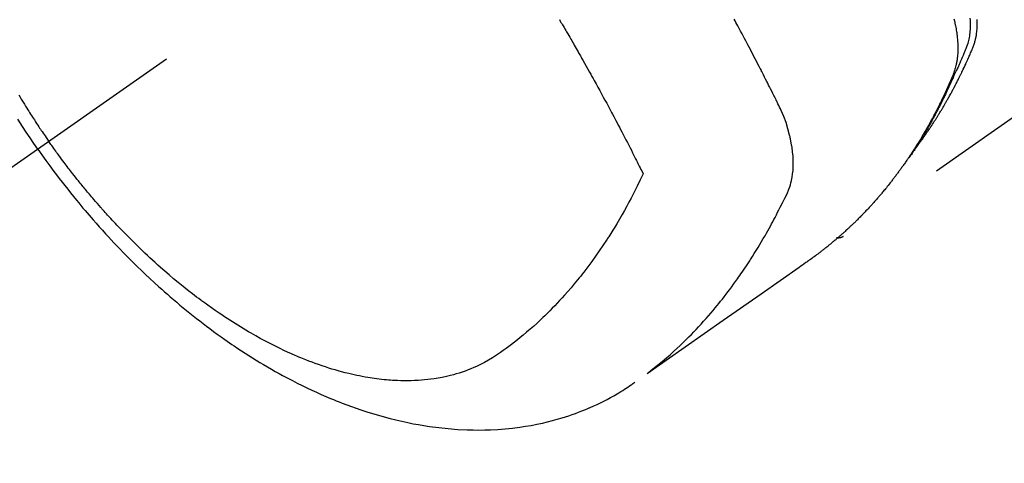
# Model space of a CAD drawing. Extents: x 0 to 26473, y -25 to 8845.
# Drawn here: x 17230 to 17272, y 6934 to 6953 of the extents above; entities that cross this region are included whole.
import ezdxf

# ---------------------------------------------------------------- set-up
doc = ezdxf.new("R2010")
doc.units = 0
doc.header["$LTSCALE"] = 50
doc.header["$MEASUREMENT"] = 0
doc.linetypes.add('CENTER2', pattern=[1.125, 0.75, -0.125, 0.125, -0.125])
doc.linetypes.add('HIDDEN', pattern=[0.375, 0.25, -0.125])
doc.layers.get('0').update_dxf_attribs({"linetype": 'CONTINUOUS'})
doc.layers.add('150-機器', color=8, linetype='CONTINUOUS')
doc.layers.add('160-文字', color=254, linetype='CONTINUOUS')
doc.styles.add('KH001', font='msgothic.ttc')
doc.dimstyles.new('KH1xx030', dxfattribs={"dimscale": 30, "dimtxt": 2, "dimasz": 0.6, "dimexe": 0.3, "dimexo": 1.2, "dimgap": 0.5, "dimtad": 3, "dimdec": 1, "dimdsep": 46, "dimlunit": 6, "dimtxsty": 'KH001', "dimblk": 'DOT', "dimcen": 1, "dimdle": 1, "dimclrd": 256, "dimclre": 256, "dimclrt": 256, "dimadec": 0, "dimazin": 0, "dimtfac": 1, "dimtdec": 1, "dimtix": 1, "dimtmove": 2, "dimatfit": 3, "dimldrblk": 'CLOSEDBLANK', "dimfxl": 1, "dimtolj": 1, "dimtzin": 0, "dimlwd": -1, "dimlwe": -1, "dimarcsym": 0})

# ---------------------------------------------------------------- blocks, each defined once
blk = doc.blocks.new('_ClosedBlank')
at = {"color": 0, "linetype": 'ByBlock', "lineweight": -2}
for p, q in [((-1, 0.1667), (0, 0)), ((-1, 0.1667), (-1, -0.1667)), ((0, 0), (-1, -0.1667))]:
    blk.add_line(p, q, dxfattribs=at)
blk = doc.blocks.new('_Dot')
at = {"color": 0, "linetype": 'ByBlock', "lineweight": -2}
blk.add_line((-0.5, 0), (-1, 0), dxfattribs=at)
at = {"color": 0, "linetype": 'ByBlock', "const_width": 0.5}
blk.add_lwpolyline([(-0.25, 0, 1), (0.25, 0, 1)], format="xyb", close=True, dxfattribs=at)
blk = doc.blocks.new('F402_H')
at = {"layer": '150-機器', "color": 13, "linetype": 'CENTER2'}
blk.add_line((0, 0), (-244.018, -170.863), dxfattribs=at)
at = {"layer": '150-機器', "color": 13, "linetype": 'HIDDEN'}
blk.add_line((-140.96, -126.704), (-201.303, -168.957), dxfattribs=at)
for points in [[(-235.921, -165.194), (-236.088, -164.951), (-236.254, -164.708), (-236.419, -164.464), (-236.581, -164.219), (-236.686, -164.058), (-236.789, -163.897)], [(-236.733, -162.877), (-236.701, -162.931), (-236.668, -162.984), (-236.636, -163.038), (-236.604, -163.091), (-236.552, -163.177), (-236.499, -163.262), (-236.447, -163.347), (-236.394, -163.432), (-236.354, -163.495), (-236.314, -163.559), (-236.274, -163.622), (-236.234, -163.686), (-236.193, -163.749), (-236.153, -163.812), (-236.112, -163.875), (-236.071, -163.938), (-236.023, -164.012), (-235.975, -164.085), (-235.927, -164.158), (-235.879, -164.231), (-235.844, -164.283), (-235.809, -164.335), (-235.774, -164.387), (-235.739, -164.439), (-235.697, -164.501), (-235.655, -164.564), (-235.612, -164.626), (-235.57, -164.688), (-235.539, -164.732), (-235.509, -164.775), (-235.478, -164.819), (-235.448, -164.862)], [(-198.111, -165.067), (-198.069, -165.013), (-198.028, -164.96), (-197.987, -164.906), (-197.947, -164.852), (-197.913, -164.806), (-197.88, -164.76), (-197.847, -164.714), (-197.815, -164.667), (-197.801, -164.648), (-197.788, -164.628), (-197.774, -164.609), (-197.761, -164.59), (-197.739, -164.558), (-197.717, -164.527), (-197.695, -164.496), (-197.674, -164.465), (-197.655, -164.438), (-197.636, -164.41), (-197.617, -164.383), (-197.599, -164.355), (-197.577, -164.323), (-197.556, -164.291), (-197.535, -164.259), (-197.514, -164.227), (-197.477, -164.172), (-197.44, -164.116), (-197.403, -164.06), (-197.367, -164.004), (-197.351, -163.98), (-197.336, -163.956), (-197.321, -163.932), (-197.305, -163.908), (-197.29, -163.883), (-197.275, -163.859), (-197.259, -163.834), (-197.244, -163.81), (-197.229, -163.785), (-197.213, -163.76), (-197.198, -163.735), (-197.183, -163.711), (-197.172, -163.695), (-197.162, -163.678), (-197.152, -163.662), (-197.142, -163.646), (-197.122, -163.613), (-197.102, -163.58), (-197.082, -163.547), (-197.063, -163.514), (-197.048, -163.489), (-197.032, -163.464), (-197.017, -163.439), (-197.002, -163.414), (-196.982, -163.381), (-196.963, -163.347), (-196.944, -163.314), (-196.924, -163.28), (-196.91, -163.255), (-196.895, -163.23), (-196.88, -163.205), (-196.866, -163.18), (-196.851, -163.154), (-196.837, -163.129), (-196.822, -163.103), (-196.808, -163.078), (-196.798, -163.061), (-196.788, -163.044), (-196.779, -163.027), (-196.769, -163.01), (-196.76, -162.993), (-196.75, -162.976), (-196.741, -162.959), (-196.731, -162.942), (-196.708, -162.899), (-196.684, -162.856), (-196.66, -162.814), (-196.637, -162.771), (-196.618, -162.737), (-196.599, -162.702), (-196.581, -162.668), (-196.562, -162.634), (-196.544, -162.599), (-196.525, -162.564), (-196.507, -162.529), (-196.488, -162.494), (-196.477, -162.472), (-196.466, -162.45), (-196.454, -162.428), (-196.443, -162.406), (-196.423, -162.367), (-196.403, -162.328), (-196.383, -162.288), (-196.363, -162.249), (-196.345, -162.214), (-196.327, -162.179), (-196.309, -162.143), (-196.291, -162.108), (-196.278, -162.081), (-196.265, -162.055), (-196.252, -162.028), (-196.239, -162.002), (-196.226, -161.975), (-196.213, -161.948), (-196.199, -161.921), (-196.186, -161.894), (-196.178, -161.876), (-196.169, -161.859), (-196.161, -161.841), (-196.152, -161.823), (-196.118, -161.751), (-196.084, -161.679), (-196.05, -161.606), (-196.016, -161.534), (-196.004, -161.507), (-195.992, -161.48), (-195.979, -161.452), (-195.967, -161.425), (-195.954, -161.398), (-195.942, -161.371), (-195.929, -161.343), (-195.917, -161.316), (-195.909, -161.297), (-195.901, -161.279), (-195.893, -161.261), (-195.885, -161.242), (-195.864, -161.196), (-195.844, -161.15), (-195.824, -161.104), (-195.804, -161.058), (-195.784, -161.012), (-195.764, -160.965), (-195.744, -160.919), (-195.725, -160.872), (-195.709, -160.834), (-195.693, -160.796), (-195.678, -160.757), (-195.664, -160.719), (-195.651, -160.68), (-195.638, -160.642), (-195.627, -160.603), (-195.616, -160.563), (-195.606, -160.526), (-195.597, -160.488), (-195.588, -160.45), (-195.58, -160.411), (-195.572, -160.372), (-195.564, -160.332), (-195.558, -160.292), (-195.552, -160.252), (-195.548, -160.223), (-195.544, -160.195), (-195.541, -160.166), (-195.538, -160.137), (-195.533, -160.088), (-195.529, -160.039), (-195.525, -159.99), (-195.522, -159.94), (-195.521, -159.907), (-195.52, -159.873), (-195.52, -159.839), (-195.519, -159.805), (-195.52, -159.768), (-195.52, -159.73), (-195.521, -159.692), (-195.522, -159.654), (-195.523, -159.626)], [(-195.837, -159.568), (-195.83, -159.665), (-195.825, -159.762), (-195.823, -159.835), (-195.823, -159.908), (-195.824, -159.982), (-195.827, -160.055), (-195.832, -160.126), (-195.838, -160.196), (-195.846, -160.267), (-195.856, -160.337), (-195.866, -160.398), (-195.877, -160.459), (-195.89, -160.519), (-195.906, -160.579), (-195.929, -160.654), (-195.955, -160.728), (-195.983, -160.801), (-196.012, -160.874), (-196.026, -160.908), (-196.04, -160.942), (-196.053, -160.976), (-196.067, -161.009), (-196.083, -161.049), (-196.099, -161.088), (-196.114, -161.127), (-196.13, -161.166), (-196.164, -161.247), (-196.199, -161.328), (-196.233, -161.409), (-196.268, -161.49), (-196.283, -161.524), (-196.297, -161.557), (-196.312, -161.59), (-196.326, -161.623), (-196.346, -161.669), (-196.366, -161.714), (-196.387, -161.759), (-196.408, -161.804), (-196.436, -161.861), (-196.465, -161.917), (-196.494, -161.974), (-196.521, -162.031), (-196.541, -162.076), (-196.561, -162.12), (-196.58, -162.165), (-196.599, -162.21), (-196.612, -162.241), (-196.626, -162.272), (-196.64, -162.302), (-196.653, -162.333), (-196.695, -162.425), (-196.737, -162.517), (-196.779, -162.609), (-196.821, -162.7), (-196.844, -162.748), (-196.866, -162.796), (-196.889, -162.844), (-196.911, -162.891), (-196.928, -162.926), (-196.945, -162.96), (-196.962, -162.994), (-196.979, -163.029), (-196.995, -163.063), (-197.012, -163.097), (-197.029, -163.131), (-197.046, -163.165), (-197.07, -163.212), (-197.093, -163.258), (-197.117, -163.305), (-197.141, -163.352), (-197.167, -163.402), (-197.193, -163.453), (-197.22, -163.504), (-197.246, -163.554), (-197.264, -163.588), (-197.281, -163.621), (-197.299, -163.654), (-197.317, -163.688), (-197.335, -163.721), (-197.352, -163.755), (-197.37, -163.788), (-197.388, -163.821), (-197.406, -163.855), (-197.424, -163.888), (-197.442, -163.92), (-197.46, -163.953), (-197.496, -164.019), (-197.532, -164.085), (-197.568, -164.151), (-197.605, -164.217), (-197.619, -164.242), (-197.633, -164.266), (-197.646, -164.291), (-197.66, -164.315), (-197.683, -164.356), (-197.706, -164.397), (-197.73, -164.438), (-197.753, -164.479), (-197.779, -164.524), (-197.805, -164.568), (-197.831, -164.612), (-197.857, -164.657), (-197.888, -164.709), (-197.919, -164.761), (-197.951, -164.812), (-197.983, -164.864), (-197.997, -164.887), (-198.012, -164.911), (-198.027, -164.934), (-198.041, -164.957), (-198.071, -165.004), (-198.101, -165.051), (-198.131, -165.097), (-198.162, -165.144), (-198.184, -165.178), (-198.207, -165.213), (-198.23, -165.247), (-198.254, -165.281), (-198.27, -165.304), (-198.285, -165.327), (-198.301, -165.349), (-198.317, -165.372), (-198.351, -165.42), (-198.386, -165.468), (-198.421, -165.515), (-198.456, -165.563)], [(-196.523, -159.593), (-196.503, -159.673), (-196.485, -159.752), (-196.477, -159.786), (-196.469, -159.82), (-196.462, -159.855), (-196.454, -159.889), (-196.442, -159.952), (-196.431, -160.014), (-196.42, -160.077), (-196.41, -160.14), (-196.404, -160.183), (-196.398, -160.225), (-196.392, -160.268), (-196.387, -160.311), (-196.378, -160.394), (-196.37, -160.477), (-196.363, -160.56), (-196.358, -160.644), (-196.356, -160.711), (-196.354, -160.778), (-196.353, -160.845), (-196.354, -160.912), (-196.356, -160.968), (-196.358, -161.024), (-196.361, -161.08), (-196.365, -161.135), (-196.369, -161.181), (-196.373, -161.227), (-196.378, -161.272), (-196.384, -161.318), (-196.389, -161.354), (-196.395, -161.391), (-196.401, -161.427), (-196.407, -161.463), (-196.413, -161.498), (-196.42, -161.533), (-196.428, -161.568), (-196.436, -161.603), (-196.448, -161.655), (-196.462, -161.707), (-196.477, -161.759), (-196.492, -161.81), (-196.505, -161.849), (-196.519, -161.888), (-196.533, -161.926), (-196.548, -161.964), (-196.56, -161.995), (-196.572, -162.025), (-196.585, -162.055), (-196.597, -162.085), (-196.612, -162.119), (-196.626, -162.152), (-196.64, -162.185), (-196.655, -162.218), (-196.672, -162.258), (-196.689, -162.297), (-196.706, -162.337), (-196.723, -162.376), (-196.738, -162.409), (-196.752, -162.442), (-196.767, -162.474), (-196.782, -162.507), (-196.797, -162.54), (-196.811, -162.572), (-196.826, -162.605), (-196.841, -162.637), (-196.856, -162.67), (-196.871, -162.702), (-196.885, -162.735), (-196.9, -162.767), (-196.915, -162.8), (-196.93, -162.832), (-196.945, -162.864), (-196.96, -162.896), (-196.98, -162.937), (-196.999, -162.978), (-197.019, -163.019), (-197.039, -163.06), (-197.056, -163.095), (-197.074, -163.131), (-197.091, -163.167), (-197.109, -163.202), (-197.124, -163.234), (-197.14, -163.266), (-197.156, -163.298), (-197.171, -163.33), (-197.2, -163.386), (-197.228, -163.443), (-197.257, -163.499), (-197.286, -163.556), (-197.296, -163.574), (-197.306, -163.593), (-197.316, -163.612), (-197.325, -163.631), (-197.345, -163.668), (-197.365, -163.705), (-197.384, -163.742), (-197.404, -163.779), (-197.42, -163.81), (-197.436, -163.841), (-197.453, -163.872), (-197.469, -163.903), (-197.483, -163.927), (-197.496, -163.952), (-197.51, -163.976), (-197.523, -164), (-197.54, -164.031), (-197.557, -164.062), (-197.574, -164.092), (-197.591, -164.123), (-197.604, -164.147), (-197.617, -164.171), (-197.631, -164.196), (-197.644, -164.22), (-197.658, -164.244), (-197.672, -164.268), (-197.686, -164.292), (-197.7, -164.316), (-197.71, -164.334), (-197.72, -164.353), (-197.73, -164.371), (-197.741, -164.389), (-197.761, -164.425), (-197.782, -164.461), (-197.803, -164.497), (-197.825, -164.533), (-197.839, -164.557), (-197.853, -164.58), (-197.867, -164.604), (-197.881, -164.627), (-197.899, -164.657), (-197.917, -164.687), (-197.934, -164.716), (-197.952, -164.746), (-197.966, -164.77), (-197.98, -164.793), (-197.995, -164.816), (-198.009, -164.84), (-198.031, -164.875), (-198.052, -164.91), (-198.074, -164.945), (-198.096, -164.98), (-198.11, -165.004), (-198.125, -165.027), (-198.139, -165.05), (-198.154, -165.073), (-198.176, -165.108), (-198.198, -165.143), (-198.22, -165.177), (-198.243, -165.211), (-198.261, -165.24), (-198.28, -165.268), (-198.298, -165.297), (-198.317, -165.325), (-198.332, -165.348), (-198.347, -165.371), (-198.362, -165.394), (-198.377, -165.417), (-198.399, -165.451), (-198.422, -165.485), (-198.445, -165.519), (-198.468, -165.553), (-198.487, -165.581), (-198.506, -165.609), (-198.525, -165.638), (-198.544, -165.666), (-198.571, -165.705), (-198.598, -165.744), (-198.625, -165.782), (-198.653, -165.821), (-198.676, -165.854), (-198.699, -165.888), (-198.723, -165.921), (-198.746, -165.954), (-198.77, -165.987), (-198.793, -166.02), (-198.816, -166.053), (-198.84, -166.085), (-198.856, -166.107), (-198.873, -166.129), (-198.889, -166.15), (-198.905, -166.172), (-198.929, -166.204), (-198.953, -166.237), (-198.977, -166.269), (-199.001, -166.301), (-199.025, -166.334), (-199.049, -166.366), (-199.074, -166.398), (-199.098, -166.43), (-199.114, -166.451), (-199.131, -166.473), (-199.147, -166.494), (-199.164, -166.515), (-199.189, -166.547), (-199.213, -166.579), (-199.238, -166.61), (-199.263, -166.642), (-199.304, -166.694), (-199.346, -166.747), (-199.387, -166.799), (-199.429, -166.851), (-199.463, -166.892), (-199.497, -166.933), (-199.531, -166.974), (-199.565, -167.015), (-199.59, -167.046), (-199.616, -167.076), (-199.642, -167.107), (-199.667, -167.137), (-199.693, -167.167), (-199.719, -167.198), (-199.745, -167.228), (-199.771, -167.258), (-199.806, -167.298), (-199.841, -167.338), (-199.876, -167.378), (-199.912, -167.417), (-199.938, -167.447), (-199.964, -167.477), (-199.991, -167.507), (-200.017, -167.536), (-200.044, -167.566), (-200.07, -167.595), (-200.097, -167.624), (-200.124, -167.654), (-200.169, -167.702), (-200.214, -167.75), (-200.259, -167.798), (-200.304, -167.846), (-200.341, -167.884), (-200.377, -167.922), (-200.414, -167.96), (-200.45, -167.998), (-200.468, -168.017), (-200.487, -168.036), (-200.505, -168.055), (-200.524, -168.074), (-200.56, -168.111), (-200.597, -168.148), (-200.634, -168.185), (-200.672, -168.222), (-200.69, -168.241), (-200.709, -168.259), (-200.728, -168.277), (-200.747, -168.296), (-200.775, -168.323), (-200.803, -168.351), (-200.832, -168.378), (-200.86, -168.405), (-200.879, -168.423), (-200.897, -168.441), (-200.916, -168.459), (-200.935, -168.477), (-200.963, -168.504), (-200.992, -168.532), (-201.02, -168.559), (-201.049, -168.585), (-201.088, -168.621), (-201.126, -168.656), (-201.165, -168.691), (-201.204, -168.726), (-201.233, -168.753), (-201.262, -168.779), (-201.291, -168.805), (-201.32, -168.831), (-201.34, -168.849), (-201.359, -168.866), (-201.379, -168.883), (-201.398, -168.9), (-201.418, -168.918), (-201.437, -168.935), (-201.457, -168.953), (-201.476, -168.97), (-201.488, -168.98), (-201.5, -168.99), (-201.512, -169), (-201.524, -169.01), (-201.552, -169.034), (-201.58, -169.058), (-201.608, -169.082), (-201.636, -169.106), (-201.666, -169.131), (-201.695, -169.156), (-201.725, -169.181), (-201.755, -169.206), (-201.775, -169.223), (-201.795, -169.239), (-201.815, -169.256), (-201.836, -169.272), (-201.856, -169.289), (-201.876, -169.305), (-201.896, -169.322), (-201.916, -169.338), (-201.936, -169.355), (-201.957, -169.371), (-201.977, -169.388), (-201.998, -169.404), (-202.008, -169.412), (-202.018, -169.42), (-202.028, -169.428), (-202.039, -169.436), (-202.069, -169.46), (-202.1, -169.484), (-202.131, -169.508), (-202.161, -169.532), (-202.182, -169.548), (-202.202, -169.564), (-202.223, -169.58), (-202.244, -169.596), (-202.264, -169.612), (-202.285, -169.628), (-202.305, -169.643), (-202.326, -169.659), (-202.377, -169.699), (-202.429, -169.738), (-202.482, -169.777), (-202.534, -169.815), (-202.587, -169.853), (-202.64, -169.891), (-202.693, -169.929), (-202.746, -169.967), (-202.782, -169.992), (-202.817, -170.018), (-202.853, -170.043), (-202.889, -170.068), (-202.962, -170.12), (-203.035, -170.171), (-203.108, -170.222), (-203.181, -170.273), (-204.816, -171.416), (-206.451, -172.56), (-208.085, -173.705), (-209.719, -174.851)], [(-209.665, -174.794), (-209.467, -174.636), (-209.269, -174.477), (-209.073, -174.316), (-208.879, -174.152), (-208.731, -174.023), (-208.586, -173.892), (-208.441, -173.76), (-208.299, -173.626), (-208.229, -173.559), (-208.159, -173.492), (-208.09, -173.425), (-208.021, -173.357), (-207.917, -173.254), (-207.814, -173.15), (-207.712, -173.045), (-207.611, -172.939), (-207.502, -172.824), (-207.395, -172.707), (-207.288, -172.59), (-207.183, -172.472), (-207.082, -172.358), (-206.982, -172.242), (-206.883, -172.126), (-206.785, -172.009), (-206.708, -171.916), (-206.632, -171.822), (-206.556, -171.728), (-206.481, -171.634), (-206.401, -171.532), (-206.321, -171.43), (-206.243, -171.327), (-206.165, -171.224), (-206.08, -171.11), (-205.996, -170.996), (-205.913, -170.881), (-205.831, -170.766), (-205.781, -170.695), (-205.731, -170.624), (-205.682, -170.553), (-205.632, -170.482), (-205.57, -170.391), (-205.509, -170.301), (-205.448, -170.209), (-205.387, -170.118), (-205.358, -170.073), (-205.329, -170.029), (-205.3, -169.984), (-205.271, -169.939), (-205.188, -169.81), (-205.107, -169.68), (-205.026, -169.549), (-204.946, -169.418), (-204.87, -169.292), (-204.794, -169.165), (-204.72, -169.038), (-204.646, -168.91), (-204.588, -168.808), (-204.531, -168.706), (-204.474, -168.603), (-204.417, -168.5), (-204.366, -168.407), (-204.316, -168.313), (-204.265, -168.219), (-204.216, -168.125), (-204.159, -168.016), (-204.103, -167.906), (-204.047, -167.796), (-203.99, -167.686), (-203.89, -167.494), (-203.792, -167.301), (-203.701, -167.105), (-203.618, -166.906), (-203.586, -166.816), (-203.557, -166.726), (-203.531, -166.635), (-203.508, -166.543), (-203.48, -166.401), (-203.458, -166.259), (-203.443, -166.115), (-203.434, -165.971), (-203.431, -165.85), (-203.431, -165.73), (-203.434, -165.609), (-203.441, -165.489), (-203.459, -165.302), (-203.484, -165.116), (-203.515, -164.931), (-203.552, -164.747), (-203.561, -164.707), (-203.57, -164.668), (-203.579, -164.628), (-203.588, -164.589), (-203.661, -164.317), (-203.744, -164.048), (-203.84, -163.783), (-203.951, -163.525), (-203.985, -163.453), (-204.02, -163.382), (-204.055, -163.311), (-204.09, -163.24), (-204.108, -163.205), (-204.126, -163.169), (-204.144, -163.133), (-204.161, -163.098), (-204.174, -163.071), (-204.188, -163.044), (-204.201, -163.018), (-204.214, -162.991), (-204.263, -162.893), (-204.311, -162.795), (-204.36, -162.697), (-204.409, -162.599), (-204.45, -162.519), (-204.49, -162.438), (-204.53, -162.358), (-204.571, -162.278), (-204.619, -162.183), (-204.662, -162.096), (-204.715, -161.993), (-204.789, -161.851), (-204.812, -161.806), (-204.832, -161.767), (-204.845, -161.742), (-204.844, -161.743), (-204.84, -161.751), (-204.835, -161.76), (-204.83, -161.77), (-204.825, -161.779), (-204.822, -161.784), (-204.839, -161.752), (-204.867, -161.698), (-204.899, -161.637), (-205.067, -161.314), (-205.183, -161.092), (-205.277, -160.911), (-205.383, -160.709), (-205.43, -160.62), (-205.477, -160.531), (-205.524, -160.442), (-205.571, -160.353), (-205.634, -160.237), (-205.696, -160.121), (-205.758, -160.006), (-205.821, -159.89), (-205.859, -159.818), (-205.897, -159.747), (-205.936, -159.675), (-205.974, -159.604)], [(-213.49, -159.627), (-213.452, -159.691), (-213.422, -159.743), (-213.391, -159.794), (-213.361, -159.845), (-213.33, -159.897), (-213.292, -159.961), (-213.255, -160.025), (-213.217, -160.09), (-213.179, -160.154), (-213.134, -160.231), (-213.089, -160.309), (-213.044, -160.386), (-212.999, -160.464), (-212.962, -160.528), (-212.924, -160.593), (-212.887, -160.657), (-212.85, -160.722), (-212.809, -160.793), (-212.769, -160.864), (-212.728, -160.935), (-212.687, -161.006), (-212.662, -161.051), (-212.636, -161.096), (-212.61, -161.141), (-212.584, -161.186), (-212.559, -161.232), (-212.533, -161.277), (-212.507, -161.322), (-212.482, -161.368), (-212.409, -161.497), (-212.336, -161.626), (-212.263, -161.755), (-212.191, -161.884), (-212.14, -161.975), (-212.09, -162.065), (-212.04, -162.156), (-211.989, -162.246), (-211.911, -162.388), (-211.833, -162.531), (-211.754, -162.673), (-211.676, -162.815), (-211.603, -162.951), (-211.529, -163.086), (-211.456, -163.222), (-211.383, -163.358), (-211.337, -163.442), (-211.292, -163.526), (-211.247, -163.61), (-211.202, -163.694), (-211.154, -163.785), (-211.106, -163.875), (-211.058, -163.966), (-211.01, -164.057), (-210.959, -164.154), (-210.909, -164.251), (-210.858, -164.347), (-210.807, -164.444), (-210.747, -164.56), (-210.686, -164.677), (-210.626, -164.793), (-210.566, -164.909), (-210.509, -165.019), (-210.453, -165.129), (-210.396, -165.239), (-210.34, -165.349), (-210.298, -165.433), (-210.255, -165.517), (-210.213, -165.601), (-210.17, -165.685), (-210.141, -165.743), (-210.112, -165.801), (-210.083, -165.859), (-210.054, -165.917), (-210.018, -165.988), (-209.982, -166.059), (-209.947, -166.13), (-209.912, -166.201), (-209.905, -166.214), (-209.899, -166.227), (-209.893, -166.24), (-209.887, -166.253)], [(-209.887, -166.253), (-210.013, -166.514), (-210.141, -166.775), (-210.271, -167.034), (-210.403, -167.292), (-210.498, -167.469), (-210.594, -167.646), (-210.691, -167.822), (-210.79, -167.996), (-210.848, -168.097), (-210.907, -168.197), (-210.966, -168.297), (-211.025, -168.397), (-211.11, -168.537), (-211.195, -168.677), (-211.282, -168.816), (-211.37, -168.955), (-211.394, -168.992), (-211.418, -169.029), (-211.442, -169.066), (-211.466, -169.103), (-211.619, -169.334), (-211.775, -169.563), (-211.934, -169.791), (-212.096, -170.016), (-212.18, -170.131), (-212.265, -170.245), (-212.351, -170.358), (-212.438, -170.471), (-212.505, -170.557), (-212.574, -170.643), (-212.642, -170.728), (-212.712, -170.813), (-212.849, -170.98), (-212.989, -171.146), (-213.13, -171.31), (-213.273, -171.472), (-213.376, -171.585), (-213.479, -171.698), (-213.584, -171.809), (-213.689, -171.919), (-213.795, -172.028), (-213.901, -172.136), (-214.008, -172.242), (-214.116, -172.348), (-214.202, -172.431), (-214.289, -172.514), (-214.377, -172.596), (-214.465, -172.677), (-214.608, -172.806), (-214.753, -172.934), (-214.899, -173.06), (-215.047, -173.184), (-215.172, -173.286), (-215.298, -173.388), (-215.424, -173.488), (-215.552, -173.587), (-215.668, -173.675), (-215.785, -173.762), (-215.904, -173.848), (-216.023, -173.932), (-216.19, -174.046), (-216.361, -174.155), (-216.534, -174.259), (-216.711, -174.358), (-216.823, -174.416), (-216.936, -174.472), (-217.051, -174.526), (-217.166, -174.577), (-217.293, -174.63), (-217.42, -174.68), (-217.548, -174.727), (-217.678, -174.772), (-217.801, -174.812), (-217.925, -174.85), (-218.05, -174.885), (-218.175, -174.918), (-218.35, -174.96), (-218.526, -174.997), (-218.703, -175.03), (-218.88, -175.059), (-219.015, -175.078), (-219.15, -175.094), (-219.285, -175.108), (-219.42, -175.12), (-219.569, -175.131), (-219.719, -175.139), (-219.868, -175.144), (-220.017, -175.146), (-220.161, -175.146), (-220.304, -175.144), (-220.447, -175.139), (-220.591, -175.132), (-220.674, -175.128), (-220.757, -175.122), (-220.84, -175.116), (-220.924, -175.109), (-221.029, -175.099), (-221.135, -175.088), (-221.241, -175.076), (-221.346, -175.062), (-221.442, -175.049), (-221.539, -175.035), (-221.635, -175.02), (-221.731, -175.004), (-221.851, -174.984), (-221.97, -174.961), (-222.089, -174.938), (-222.208, -174.914), (-222.374, -174.877), (-222.54, -174.839), (-222.704, -174.798), (-222.869, -174.755), (-223.003, -174.718), (-223.137, -174.679), (-223.271, -174.64), (-223.405, -174.598), (-223.552, -174.551), (-223.699, -174.502), (-223.845, -174.452), (-223.99, -174.4), (-224.128, -174.349), (-224.264, -174.298), (-224.401, -174.245), (-224.536, -174.19), (-224.617, -174.157), (-224.697, -174.124), (-224.777, -174.091), (-224.857, -174.056), (-225.018, -173.986), (-225.179, -173.913), (-225.339, -173.839), (-225.499, -173.763), (-225.615, -173.707), (-225.73, -173.65), (-225.846, -173.593), (-225.96, -173.534), (-226.158, -173.43), (-226.355, -173.325), (-226.551, -173.216), (-226.746, -173.106), (-226.862, -173.039), (-226.978, -172.971), (-227.093, -172.902), (-227.208, -172.832), (-227.324, -172.761), (-227.439, -172.689), (-227.554, -172.616), (-227.669, -172.542), (-227.785, -172.467), (-227.9, -172.391), (-228.015, -172.314), (-228.13, -172.237), (-228.292, -172.126), (-228.453, -172.014), (-228.613, -171.9), (-228.772, -171.784), (-228.806, -171.759), (-228.84, -171.734), (-228.875, -171.708), (-228.909, -171.683), (-229, -171.614), (-229.091, -171.546), (-229.182, -171.477), (-229.273, -171.408), (-229.429, -171.287), (-229.584, -171.165), (-229.738, -171.041), (-229.891, -170.917), (-230.081, -170.759), (-230.271, -170.599), (-230.458, -170.438), (-230.645, -170.275), (-230.761, -170.172), (-230.876, -170.068), (-230.991, -169.964), (-231.105, -169.859), (-231.211, -169.761), (-231.316, -169.662), (-231.421, -169.562), (-231.525, -169.463), (-231.612, -169.378), (-231.699, -169.294), (-231.786, -169.209), (-231.872, -169.124), (-232.001, -168.994), (-232.129, -168.864), (-232.257, -168.733), (-232.384, -168.602), (-232.451, -168.531), (-232.519, -168.459), (-232.587, -168.388), (-232.654, -168.316), (-232.721, -168.244), (-232.788, -168.172), (-232.855, -168.1), (-232.921, -168.027), (-232.971, -167.972), (-233.02, -167.917), (-233.07, -167.862), (-233.119, -167.807), (-233.143, -167.78), (-233.167, -167.753), (-233.191, -167.726), (-233.214, -167.699), (-233.289, -167.614), (-233.363, -167.529), (-233.437, -167.444), (-233.511, -167.359), (-233.559, -167.302), (-233.608, -167.245), (-233.656, -167.188), (-233.704, -167.131), (-233.744, -167.084), (-233.784, -167.036), (-233.823, -166.988), (-233.863, -166.941), (-233.903, -166.893), (-233.943, -166.845), (-233.982, -166.797), (-234.022, -166.749), (-234.061, -166.7), (-234.101, -166.652), (-234.14, -166.603), (-234.179, -166.554), (-234.241, -166.476), (-234.303, -166.398), (-234.365, -166.32), (-234.427, -166.241), (-234.473, -166.182), (-234.519, -166.122), (-234.565, -166.063), (-234.611, -166.003), (-234.656, -165.944), (-234.702, -165.884), (-234.747, -165.824), (-234.793, -165.764), (-234.845, -165.694), (-234.898, -165.624), (-234.95, -165.554), (-235.002, -165.483), (-235.039, -165.433), (-235.076, -165.382), (-235.113, -165.332), (-235.149, -165.281), (-235.194, -165.22), (-235.238, -165.159), (-235.282, -165.098), (-235.325, -165.036), (-235.356, -164.993), (-235.387, -164.949), (-235.417, -164.906), (-235.448, -164.862)], [(-235.921, -165.194), (-235.75, -165.434), (-235.578, -165.673), (-235.405, -165.911), (-235.23, -166.148), (-235.115, -166.301), (-234.999, -166.453), (-234.882, -166.605), (-234.764, -166.756), (-234.638, -166.916), (-234.512, -167.075), (-234.384, -167.233), (-234.256, -167.39), (-234.165, -167.501), (-234.073, -167.611), (-233.982, -167.721), (-233.889, -167.83), (-233.804, -167.93), (-233.719, -168.029), (-233.633, -168.128), (-233.547, -168.227), (-233.414, -168.378), (-233.28, -168.529), (-233.145, -168.679), (-233.009, -168.828), (-232.889, -168.959), (-232.769, -169.089), (-232.647, -169.218), (-232.525, -169.347), (-232.387, -169.491), (-232.248, -169.635), (-232.107, -169.777), (-231.966, -169.919), (-231.85, -170.035), (-231.733, -170.15), (-231.616, -170.264), (-231.498, -170.378), (-231.304, -170.562), (-231.109, -170.745), (-230.913, -170.927), (-230.715, -171.107), (-230.594, -171.215), (-230.474, -171.322), (-230.352, -171.428), (-230.23, -171.534), (-230.091, -171.654), (-229.951, -171.772), (-229.81, -171.89), (-229.669, -172.007), (-229.528, -172.122), (-229.386, -172.237), (-229.244, -172.35), (-229.101, -172.463), (-228.959, -172.574), (-228.816, -172.684), (-228.672, -172.793), (-228.528, -172.902), (-228.366, -173.021), (-228.203, -173.14), (-228.039, -173.257), (-227.875, -173.373), (-227.774, -173.443), (-227.674, -173.513), (-227.573, -173.582), (-227.472, -173.65), (-227.316, -173.754), (-227.16, -173.857), (-227.003, -173.959), (-226.845, -174.06), (-226.688, -174.159), (-226.531, -174.256), (-226.373, -174.353), (-226.214, -174.448), (-226.046, -174.547), (-225.878, -174.644), (-225.709, -174.74), (-225.539, -174.834), (-225.398, -174.911), (-225.257, -174.987), (-225.115, -175.063), (-224.973, -175.137), (-224.766, -175.243), (-224.558, -175.346), (-224.349, -175.448), (-224.139, -175.547), (-223.94, -175.639), (-223.739, -175.728), (-223.538, -175.816), (-223.336, -175.901), (-223.212, -175.952), (-223.088, -176.003), (-222.963, -176.052), (-222.838, -176.101), (-222.637, -176.177), (-222.435, -176.251), (-222.233, -176.323), (-222.029, -176.392), (-221.779, -176.474), (-221.528, -176.552), (-221.276, -176.627), (-221.023, -176.698), (-220.773, -176.765), (-220.521, -176.828), (-220.269, -176.886), (-220.016, -176.941), (-219.784, -176.988), (-219.551, -177.03), (-219.318, -177.07), (-219.084, -177.106), (-218.678, -177.159), (-218.272, -177.202), (-217.864, -177.234), (-217.455, -177.254), (-217.205, -177.26), (-216.954, -177.262), (-216.704, -177.258), (-216.453, -177.251), (-216.137, -177.234), (-215.822, -177.21), (-215.508, -177.179), (-215.195, -177.139), (-214.949, -177.102), (-214.705, -177.06), (-214.461, -177.013), (-214.219, -176.961), (-214.006, -176.911), (-213.794, -176.857), (-213.583, -176.799), (-213.373, -176.738), (-213.228, -176.692), (-213.083, -176.645), (-212.94, -176.596), (-212.797, -176.545), (-212.663, -176.495), (-212.53, -176.443), (-212.398, -176.39), (-212.266, -176.335), (-212.24, -176.324), (-212.214, -176.313), (-212.189, -176.302), (-212.163, -176.291), (-212.015, -176.225), (-211.868, -176.158), (-211.722, -176.088), (-211.577, -176.017), (-211.434, -175.944), (-211.291, -175.869), (-211.15, -175.791), (-211.01, -175.71), (-210.929, -175.662), (-210.848, -175.612), (-210.767, -175.562), (-210.687, -175.511), (-210.616, -175.464), (-210.545, -175.417), (-210.475, -175.369), (-210.405, -175.32), (-210.366, -175.293), (-210.327, -175.265), (-210.289, -175.238), (-210.25, -175.21)], [(-201.291, -168.949), (-201.293, -168.951), (-201.295, -168.952), (-201.297, -168.953), (-201.298, -168.955), (-201.301, -168.955), (-201.303, -168.957), (-201.305, -168.958), (-201.306, -168.959), (-201.308, -168.96), (-201.31, -168.962), (-201.312, -168.963), (-201.314, -168.963), (-201.316, -168.964), (-201.318, -168.966), (-201.32, -168.967), (-201.322, -168.968), (-201.324, -168.969), (-201.326, -168.97), (-201.328, -168.972), (-201.33, -168.972), (-201.332, -168.973), (-201.334, -168.975), (-201.336, -168.975), (-201.338, -168.976), (-201.34, -168.977), (-201.343, -168.978), (-201.344, -168.979), (-201.346, -168.98), (-201.348, -168.981), (-201.35, -168.982), (-201.353, -168.983), (-201.354, -168.984), (-201.357, -168.984), (-201.358, -168.986), (-201.361, -168.987), (-201.363, -168.988), (-201.365, -168.988), (-201.367, -168.988), (-201.369, -168.989), (-201.372, -168.99), (-201.374, -168.991), (-201.376, -168.992), (-201.378, -168.992), (-201.38, -168.993), (-201.383, -168.994), (-201.385, -168.995), (-201.387, -168.996), (-201.389, -168.996), (-201.391, -168.996), (-201.393, -168.997), (-201.396, -168.998), (-201.398, -168.999), (-201.4, -168.999), (-201.402, -168.999), (-201.404, -169), (-201.406, -169.001), (-201.409, -169.002), (-201.411, -169.002), (-201.413, -169.002), (-201.416, -169.003), (-201.418, -169.003), (-201.42, -169.003), (-201.422, -169.004), (-201.425, -169.005), (-201.428, -169.005), (-201.43, -169.005), (-201.432, -169.006), (-201.434, -169.006), (-201.436, -169.006), (-201.439, -169.007), (-201.441, -169.007), (-201.443, -169.007), (-201.445, -169.008), (-201.448, -169.008), (-201.45, -169.009), (-201.453, -169.009), (-201.455, -169.009), (-201.457, -169.01), (-201.46, -169.009), (-201.462, -169.01), (-201.464, -169.01), (-201.466, -169.01), (-201.469, -169.011), (-201.471, -169.01), (-201.474, -169.01), (-201.476, -169.011), (-201.478, -169.011), (-201.481, -169.011), (-201.483, -169.011), (-201.485, -169.011), (-201.488, -169.011), (-201.49, -169.011), (-201.492, -169.011), (-201.495, -169.011), (-201.497, -169.011), (-201.5, -169.012), (-201.502, -169.011), (-201.505, -169.011), (-201.507, -169.011), (-201.51, -169.011), (-201.512, -169.012), (-201.514, -169.01), (-201.516, -169.011), (-201.519, -169.01), (-201.521, -169.011), (-201.524, -169.01), (-201.526, -169.01), (-201.529, -169.01), (-201.531, -169.01), (-201.534, -169.01), (-201.536, -169.009), (-201.538, -169.009), (-201.541, -169.009), (-201.543, -169.009), (-201.546, -169.008), (-201.548, -169.008), (-201.55, -169.008), (-201.553, -169.007), (-201.555, -169.007), (-201.558, -169.007), (-201.56, -169.007), (-201.562, -169.005), (-201.564, -169.006), (-201.567, -169.005), (-201.57, -169.005), (-201.572, -169.004), (-201.574, -169.004)]]:
    blk.add_lwpolyline(points, dxfattribs=at)

msp = doc.modelspace()

# ---------------------------------------------------------------- block references
at = {"layer": '150-機器'}
msp.add_blockref('F402_H', (17466.682, 7112.34), dxfattribs=at)

# ---------------------------------------------------------------- leaders
at = {"layer": '160-文字', "annotation_type": 0, "has_hookline": 1, "hookline_direction": 0}
for points, text_width in [([(16756.682, 7132.176), (17031.488, 5602.739), (17032.088, 5602.739)], 1240.62), ([(17027.234, 7124.863), (17327.144, 5858.041), (17327.744, 5858.041)], 1630.62)]:
    msp.add_leader(points, dimstyle='KH1xx030', override={"dimgap": 0.5, "dimtad": 1}, dxfattribs=dict(at, text_width=text_width))

doc.saveas('drawing.dxf')
